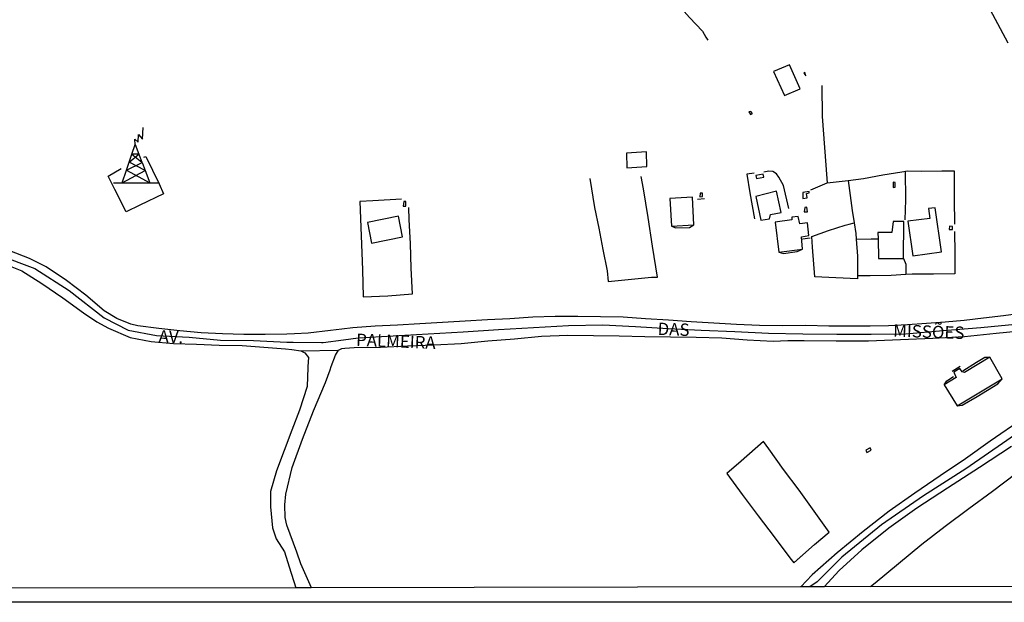
# Model space of a CAD drawing. Units: millimetres. Extents: x 180716 to 183132, y 1668735 to 1671513.
# Drawn here: x 181878 to 182077, y 1668735 to 1668853 of the extents above; entities that cross this region are included whole.
import ezdxf
from ezdxf.enums import TextEntityAlignment as Align

# ---------------------------------------------------------------- set-up
doc = ezdxf.new("R2010")
doc.units = ezdxf.units.MM
doc.header["$MEASUREMENT"] = 0
for name, color, linetype in [('IMAGEM', 7, 'Continuous'), ('V-EDIFICACAO', 2, 'Continuous'), ('V-EIXO_DE_LOGRADOURO', 3, 'Continuous'), ('V-LOTE', 1, 'Continuous'), ('V-NOME_DOS_LOGRADOUROS', 7, 'Continuous'), ('V-QUADRA', 41, 'Continuous'), ('V-REFERENCIA', 2, 'Continuous'), ('V-TALVEGUE', 7, 'Continuous'), ('V-TESTADA', 250, 'Continuous'), ('V-TORRE_ALTA_TENSAO', 7, 'Continuous'), ('X-LIMITE_5000', 7, 'Continuous')]:
    doc.layers.add(name, color=color, linetype=linetype)
picture_1 = doc.add_image_def('image1.jpg', size_in_pixel=(4025, 4628))

# ---------------------------------------------------------------- blocks, each defined once
blk = doc.blocks.new('304')
at = {"color": 0, "linetype": 'ByBlock', "lineweight": -2}
for p, q in [((2.01, 4.81), (2.02, 6.4)), ((2.02, 6.4), (2.86, 5.43)), ((2.86, 5.43), (2.99, 7.82)), ((0.69, 2.4), (1.36, 4.33)), ((1.36, 4.33), (1.3, 5.43)), ((1.3, 5.43), (2.01, 4.81)), ((1.36, 4.33), (2.11, 2.39)), ((0.13, 0.75), (0.69, 2.4)), ((0.13, 0.75), (2.11, 2.39)), ((2.11, 2.39), (0.69, 2.4)), ((0.69, 2.4), (2.75, 0.75)), ((2.11, 2.39), (2.75, 0.75)), ((-0.41, -0.85), (0.13, 0.75)), ((-0.37, -0.87), (2.76, 0.72)), ((3.38, -0.88), (0.13, 0.75)), ((2.75, 0.75), (2.76, 0.72)), ((2.76, 0.72), (3.38, -0.88)), ((-1.28, -3.38), (-0.41, -0.85)), ((-1.28, -3.38), (3.38, -0.88)), ((-0.41, -0.85), (-0.37, -0.87)), ((-0.37, -0.87), (4.35, -3.38)), ((3.38, -0.88), (4.35, -3.38)), ((-2.99, -3.38), (-1.28, -3.38)), ((-1.28, -3.38), (4.35, -3.38)), ((4.35, -3.38), (6, -3.38))]:
    blk.add_line(p, q, dxfattribs=at)

msp = doc.modelspace()

# ---------------------------------------------------------------- linework, layer by layer
at = {"layer": 'V-EDIFICACAO'}
for points in [[(182033.65, 1668843.7), (182030.46, 1668842.36), (182032.65, 1668837.5), (182035.84, 1668838.83), (182033.65, 1668843.7)], [(182036.75, 1668842.15), (182036.58, 1668841.98), (182036.96, 1668841.46), (182036.75, 1668842.15)], [(182025.89, 1668834.26), (182025.46, 1668834.22), (182025.76, 1668833.62), (182026.19, 1668833.83), (182025.89, 1668834.26)], [(182000.68, 1668825.86), (182000.77, 1668822.85), (182004.82, 1668823.1), (182004.78, 1668826.12), (182000.68, 1668825.86)], [(182026.88, 1668821.34), (182027.01, 1668820.69), (182028.47, 1668820.99), (182028.35, 1668821.55), (182026.88, 1668821.34)], [(182026.84, 1668817.03), (182027.91, 1668812.29), (182029.6, 1668812.55), (182029.81, 1668813.45), (182031.96, 1668813.8), (182031.06, 1668818.11), (182026.84, 1668817.03)], [(182036.36, 1668817.89), (182036.4, 1668816.64), (182037.26, 1668816.77), (182037.14, 1668817.68), (182037.65, 1668817.81), (182037.65, 1668818.06), (182036.36, 1668817.89)], [(182054.63, 1668819.96), (182054.63, 1668818.88), (182055.06, 1668818.93), (182055.06, 1668819.92), (182054.63, 1668819.96)], [(181955.62, 1668816.08), (181955.53, 1668815.09), (181956.05, 1668815.09), (181956.05, 1668816.08), (181955.62, 1668816.08)], [(182009.47, 1668816.68), (182009.82, 1668811.08), (182014.3, 1668811.3), (182014.04, 1668816.9), (182009.47, 1668816.68)], [(182015.59, 1668817.72), (182015.55, 1668816.99), (182016.07, 1668817.03), (182016.11, 1668817.72), (182015.59, 1668817.72)], [(182036.79, 1668814.83), (182036.66, 1668813.93), (182037.31, 1668813.97), (182037.18, 1668814.88), (182036.79, 1668814.83)], [(182057.6, 1668812.07), (182058.64, 1668805.09), (182064.45, 1668805.87), (182063.12, 1668814.75), (182061.82, 1668814.62), (182062.08, 1668812.63), (182057.6, 1668812.07)], [(181948.29, 1668811.82), (181949.11, 1668807.64), (181955.36, 1668808.89), (181954.54, 1668813.07), (181948.29, 1668811.82)], [(182034.12, 1668812.89), (182034.12, 1668812.33), (182030.76, 1668811.86), (182031.53, 1668805.83), (182036.32, 1668806.43), (182036.1, 1668808.89), (182037.57, 1668809.19), (182037.35, 1668811.73), (182035.76, 1668811.56), (182035.41, 1668813.02), (182034.12, 1668812.89)], [(182051.59, 1668808.51), (182051.66, 1668804.53), (182056.74, 1668804.53), (182056.78, 1668812.03), (182054.63, 1668811.99), (182054.41, 1668809.79), (182051.57, 1668809.75)], [(182066.05, 1668811.04), (182066, 1668810.39), (182066.69, 1668810.39), (182066.69, 1668811), (182066.05, 1668811.04)], [(182068.63, 1668781.57), (182068.16, 1668782.26), (182066.95, 1668781.53), (182067.43, 1668780.45), (182064.97, 1668778.98), (182067.6, 1668774.72), (182076.73, 1668780.15), (182074.19, 1668784.54), (182069.11, 1668781.44), (182068.63, 1668781.57)], [(182049.11, 1668765.76), (182049.33, 1668765.24), (182050.23, 1668765.76), (182049.98, 1668766.23), (182049.11, 1668765.76)]]:
    msp.add_lwpolyline(points, close=True, dxfattribs=at)
at = {"layer": 'V-EIXO_DE_LOGRADOURO'}
for points in [[(181844.5, 1668806.66), (181849.43, 1668806.87), (181858.22, 1668807.28), (181865.94, 1668807.08), (181873.56, 1668805.29), (181880.97, 1668802.48), (181887.97, 1668798.03), (181895.02, 1668792.51), (181899.88, 1668790.01), (181905.6, 1668788.94), (181912.19, 1668788.58), (181918.58, 1668788.02), (181925.22, 1668787.92), (181931.97, 1668787.61), (181933.25, 1668787.59)], [(181943.44, 1668788.09), (181946.43, 1668788.48), (181953.48, 1668788.89), (181960.58, 1668789.3), (181967.68, 1668789.71), (181974.78, 1668790.12), (181981.88, 1668790.53), (181988.98, 1668790.94), (181995.88, 1668791.09), (182002.52, 1668790.73), (182009.16, 1668790.37), (182015.8, 1668790.01), (182022.65, 1668789.75), (182029.45, 1668789.39), (182036.35, 1668789.29), (182043.25, 1668789.19), (182050.2, 1668789.24), (182057.15, 1668789.29), (182064.77, 1668789.95), (182072.39, 1668790.56), (182080.06, 1668791.33), (182087.88, 1668792.25), (182095.7, 1668793.17), (182097.36, 1668793.42)], [(181933.25, 1668787.59), (181938.97, 1668787.51), (181939.3, 1668787.55)], [(181939.3, 1668787.55), (181943.44, 1668788.09)], [(182101.09, 1668786.72), (182094.54, 1668780.63), (182085.9, 1668773.43), (182077.62, 1668767.71), (182069.34, 1668761.99), (182060.8, 1668756.47), (182052.26, 1668750.65), (182044.24, 1668744.06), (182039.26, 1668739.07), (182037.82, 1668738.08)], [(181934.92, 1668737.91), (181934.92, 1668737.9)]]:
    msp.add_lwpolyline(points, dxfattribs=at)
at = {"layer": 'V-LOTE'}
for points in [[(182030.73, 1668933.1), (182034.31, 1668926.56), (182037.35, 1668921.04), (182040.62, 1668915.55), (182043.79, 1668910.01), (182046.86, 1668904.41), (182049.93, 1668898.81), (182053, 1668893.21), (182056.19, 1668887.67), (182059.38, 1668882.13), (182062.52, 1668876.56), (182065.66, 1668870.99), (182068.8, 1668865.42), (182071.84, 1668859.75), (182074.75, 1668853.93), (182077.82, 1668848.18)], [(182040.22, 1668839.52), (182040.32, 1668833.24), (182040.78, 1668826.96), (182041.24, 1668820.68), (182041.32, 1668819.84)], [(181903.04, 1668825.02), (181903.45, 1668825.17), (181906.18, 1668819.6), (181907.05, 1668817.61), (181902.24, 1668815.33), (181899.48, 1668813.95), (181897.18, 1668818.47), (181895.83, 1668821.15), (181898.43, 1668822.74)], [(182033.56, 1668814.65), (182032.46, 1668819.28), (182031.49, 1668820.97), (182031.05, 1668821.63), (182030.31, 1668822.09), (182029.52, 1668822.19), (182028.52, 1668821.96)], [(182045.55, 1668820.3), (182048.68, 1668820.71), (182052.54, 1668821.43), (182056.4, 1668822.04), (182057.55, 1668822.27), (182060.46, 1668822.17), (182064.52, 1668822.22), (182066.97, 1668822.27), (182067, 1668816.52), (182067.08, 1668811.46)], [(182057.07, 1668822.17), (182057.16, 1668816.41), (182057.03, 1668812.37)], [(181993.28, 1668820.72), (181994.25, 1668814.82), (181995.12, 1668810.66), (181995.89, 1668806.37), (181996.76, 1668802.03), (181997.02, 1668799.86)], [(182006.98, 1668800.76), (182006.99, 1668800.76), (182005.94, 1668807.01), (182005.1, 1668812.83), (182004.15, 1668818.6), (182003.64, 1668821.08)], [(182026.5, 1668821.78), (182025.02, 1668821.58), (182025.68, 1668817.82), (182026.6, 1668812.51)], [(182041.32, 1668819.84), (182044.95, 1668820.22), (182045.55, 1668820.3)], [(182045.55, 1668820.3), (182046.39, 1668814.26), (182046.77, 1668811.76)], [(182038.02, 1668818.43), (182041.32, 1668819.84)], [(181955.21, 1668816.5), (181949.41, 1668816.19), (181946.73, 1668816.04), (181947.04, 1668809.12), (181947.32, 1668802.22), (181947.42, 1668796.75)], [(181957.38, 1668797.39), (181957.15, 1668802.55), (181957, 1668807.56), (181956.74, 1668812.36), (181956.64, 1668814.84)], [(182038.79, 1668800.78), (182038.78, 1668800.78), (182038.32, 1668806.83), (182038.17, 1668809), (182041.57, 1668810.18), (182044.92, 1668811.25), (182045.76, 1668811.48), (182046.77, 1668811.76)], [(182046.77, 1668811.76), (182047.11, 1668809.58), (182047.19, 1668808.42)], [(182047.19, 1668808.42), (182050.2, 1668808.48), (182051.59, 1668808.51)], [(182047.19, 1668808.42), (182047.44, 1668804.96), (182047.45, 1668800.99)], [(182067.08, 1668809.98), (182067.13, 1668805.58), (182067.1, 1668801.42)], [(182056.74, 1668804.53), (182057.2, 1668803.37), (182057.22, 1668801.25)], [(181997.02, 1668799.86), (182001.03, 1668800.24), (182005.76, 1668800.73)], [(182005.76, 1668800.73), (182006.98, 1668800.76)], [(182043.05, 1668800.63), (182038.79, 1668800.78)], [(182047.45, 1668800.41), (182047.45, 1668800.4), (182043.05, 1668800.63)], [(182057.22, 1668801.25), (182054.23, 1668801.09), (182050.01, 1668800.99), (182047.45, 1668800.99)], [(182047.45, 1668800.99), (182047.45, 1668800.41)], [(182067.1, 1668801.42), (182062.81, 1668801.37), (182058.52, 1668801.32), (182057.22, 1668801.25)], [(181947.42, 1668796.75), (181952.4, 1668796.98), (181957.38, 1668797.39)], [(182028.4, 1668767.47), (182023.88, 1668763.54), (182021.02, 1668761.01), (182024.11, 1668756.74), (182027.33, 1668752.47), (182030.55, 1668748.2), (182033.77, 1668743.93), (182034.54, 1668742.93), (182038.75, 1668746.64)], [(182029.47, 1668766.01), (182028.4, 1668767.47)], [(182041.71, 1668749.12), (182038.67, 1668753.39), (182035.63, 1668757.66), (182032.49, 1668761.82), (182029.47, 1668766.01)], [(182079.5, 1668760.93), (182074.72, 1668757.4), (182069.94, 1668753.87), (182065.19, 1668750.29), (182060.44, 1668746.66), (182055.71, 1668742.75), (182050.98, 1668738.84), (182050.09, 1668738.1)], [(182038.75, 1668746.64), (182041.71, 1668749.12)]]:
    msp.add_lwpolyline(points, dxfattribs=at)
at = {"layer": 'V-QUADRA'}
for points in [[(182080.96, 1668793.43), (182076.95, 1668792.89), (182072.94, 1668792.43), (182069.03, 1668791.97), (182065.2, 1668791.64), (182061.37, 1668791.36), (182057.56, 1668791.13), (182053.73, 1668790.87), (182050, 1668790.84), (182046.24, 1668790.81), (182041.64, 1668790.86), (182037.01, 1668790.96), (182032.28, 1668790.88), (182027.6, 1668790.96), (182022.97, 1668791.16), (182018.37, 1668791.44), (182013.77, 1668791.72), (182009.17, 1668792.05), (182004.57, 1668792.33), (182000, 1668792.64), (181995.43, 1668792.72), (181990.86, 1668792.8), (181986.29, 1668792.75), (181981.72, 1668792.62), (181977.12, 1668792.29), (181972.6, 1668792.11), (181968.03, 1668791.83), (181963.46, 1668791.55), (181958.89, 1668791.27), (181954.37, 1668791.04), (181949.85, 1668790.81), (181945.33, 1668790.5), (181943.13, 1668790.23), (181940.81, 1668789.94), (181936.29, 1668789.4), (181933.56, 1668789.29), (181931.95, 1668789.22), (181927.61, 1668789.14), (181923.27, 1668789.14), (181918.95, 1668789.29), (181914.63, 1668789.49), (181910.34, 1668789.87), (181906.1, 1668790.38), (181901.83, 1668790.89), (181900.42, 1668791.25), (181897.61, 1668792.35), (181895.05, 1668793.93), (181891.34, 1668797.1), (181887.43, 1668800.06), (181883.26, 1668802.82), (181879.89, 1668804.53), (181875.93, 1668806.06)], [(181873.98, 1668803.76), (181878.39, 1668801.99), (181882.44, 1668799.49), (181886.63, 1668796.59), (181890.86, 1668793.5), (181893.54, 1668791.69), (181895.91, 1668790.41), (181900.28, 1668788.51), (181904.56, 1668787.74), (181909.07, 1668787.34), (181913.67, 1668787.16), (181918.27, 1668786.98), (181922.91, 1668786.89), (181927.32, 1668786.58), (181931.73, 1668786.27), (181932.98, 1668786.09), (181934.78, 1668785.82), (181942.4, 1668785.96), (181943.13, 1668786.32), (181943.69, 1668786.36), (181945.59, 1668786.5), (181950.96, 1668786.6), (181956.38, 1668786.83), (181961.8, 1668787.06), (181967.22, 1668787.29), (181972.64, 1668787.84), (181978.06, 1668788.25), (181983.48, 1668788.8), (181988.8, 1668789.03), (181994.03, 1668788.94), (181999.22, 1668788.85), (182004.41, 1668788.76), (182009.6, 1668788.67), (182014.79, 1668788.58), (182019.98, 1668788.49), (182025.12, 1668788.04), (182030.35, 1668787.77), (182033.35, 1668787.96), (182036.68, 1668787.96), (182043.14, 1668787.87), (182049.65, 1668787.83), (182056.16, 1668788.11), (182062.67, 1668788.39), (182069.09, 1668788.76), (182075.46, 1668789.4), (182081.79, 1668790)], [(182080.94, 1668772.14), (182074.3, 1668767.55), (182069.29, 1668763.96), (182064.19, 1668760.56), (182059.05, 1668757.02), (182053.86, 1668753.39), (182048.58, 1668749.3), (182043.3, 1668744.99), (182038.29, 1668740.54), (182035.98, 1668738.07)], [(182078.6, 1668766.5), (182072.14, 1668762.22), (182065.68, 1668758.03), (182059.45, 1668753.98), (182053.76, 1668749.97), (182048.3, 1668745.6), (182043.75, 1668741.41), (182040.66, 1668738.08)]]:
    msp.add_lwpolyline(points, dxfattribs=at)
at = {"layer": 'V-REFERENCIA'}
for points in [[(181934.78, 1668785.82), (181935.6, 1668785.41), (181936.37, 1668784.46), (181936.24, 1668782.64), (181936.23, 1668782.44)], [(181940.98, 1668782.65), (181941.81, 1668784.95), (181942.4, 1668785.96)], [(181936.23, 1668782.44), (181936.06, 1668778.64), (181934.51, 1668773.83), (181932.97, 1668769.78), (181929.92, 1668761.56), (181928.65, 1668757.38), (181928.65, 1668754.25), (181929.11, 1668750.03), (181929.79, 1668747.8), (181931.52, 1668745.17), (181932.43, 1668742.17), (181933.82, 1668737.91)], [(181940.75, 1668782.01), (181940.98, 1668782.65)], [(181936.99, 1668737.91), (181934.8, 1668742.77), (181933.98, 1668745.13), (181931.98, 1668750.55), (181931.62, 1668752.15), (181931.57, 1668754.69), (181931.8, 1668756.83), (181933.07, 1668762.25), (181935.12, 1668767.94), (181937.4, 1668773.67), (181939.81, 1668779.4), (181940.75, 1668782.01)]]:
    msp.add_lwpolyline(points, dxfattribs=at)
at = {"layer": 'V-TALVEGUE'}
msp.add_lwpolyline([(181971.09, 1668892.56), (181972.76, 1668891), (181974.93, 1668888.97), (181979.63, 1668884.32), (181984.49, 1668881.25), (181989.6, 1668878.7), (181992.1, 1668877.78), (181995.32, 1668874.87), (181999.87, 1668869.91), (182003.35, 1668867.1), (182004.99, 1668866.31), (182005.44, 1668865.31), (182006.15, 1668863.71), (182007.14, 1668861.51), (182008.31, 1668859.41), (182011.27, 1668855.68), (182013.47, 1668853.28), (182016.08, 1668850.52), (182016.78, 1668849.31), (182017.15, 1668848.68)], dxfattribs=at)
at = {"layer": 'V-TESTADA'}
for points in [[(182015.05, 1668816.53), (182016.51, 1668816.66)], [(182009.82, 1668811.08), (182010.66, 1668810.69), (182013.44, 1668810.79), (182014.3, 1668811.3)], [(182036.31, 1668808.48), (182037.89, 1668808.68)], [(182031.53, 1668805.83), (182032.48, 1668805.51), (182035.23, 1668805.9), (182036.32, 1668806.43)], [(182005.76, 1668800.73), (182006.98, 1668800.76)], [(182043.05, 1668800.63), (182038.79, 1668800.78)], [(182068.78, 1668781.76), (182071.54, 1668783.56), (182073.17, 1668784.54), (182074.19, 1668784.54)], [(182066.57, 1668781.72), (182068.22, 1668782.76)], [(182064.97, 1668778.98), (182065.49, 1668779.78), (182066.89, 1668780.67)], [(182067.6, 1668774.72), (182068.63, 1668774.83), (182071.62, 1668776.63), (182075.86, 1668779.17), (182076.73, 1668780.15)], [(182034.59, 1668742.98), (182038.75, 1668746.64)]]:
    msp.add_lwpolyline(points, dxfattribs=at)
at = {"layer": 'X-LIMITE_5000'}
msp.add_lwpolyline([(182649.15, 1668739.06), (182284.48, 1668738.47), (182283.41, 1668738.47), (182282.65, 1668738.47), (182282.64, 1668738.47), (182167.18, 1668738.29), (182040.67, 1668738.08), (182040.66, 1668738.08), (182038.26, 1668738.07), (182038.25, 1668738.07), (182035.93, 1668738.07), (182035.92, 1668738.07), (181936.89, 1668737.91), (181934.92, 1668737.91), (181933.93, 1668737.91), (181933.7, 1668737.9), (181871.19, 1668737.8), (181871.17, 1668737.8), (181712.03, 1668737.54), (181691.91, 1668737.51), (181685.21, 1668737.5), (181468.45, 1668737.13)], dxfattribs=at)

# ---------------------------------------------------------------- block references
at = {"layer": 'V-TORRE_ALTA_TENSAO', "xscale": 0.999998301267624, "yscale": 0.999998301267624, "zscale": 0.999998301267624}
msp.add_blockref('304', (181899.92, 1668823.23), dxfattribs=at)

# ---------------------------------------------------------------- texts
at = {"layer": 'V-NOME_DOS_LOGRADOUROS'}
for s, rotation, p in [('DAS', 357.7781, (182006.93, 1668788.29)), ('MISSÕES', 357.9741, (182054.6, 1668787.94)), ('AV.', 357.7781, (181905.96, 1668786.76)), ('PALMEIRA', 357.7781, (181945.92, 1668786.06))]:
    msp.add_text(s, height=2.5, rotation=rotation, dxfattribs=at).set_placement(p, align=Align.BOTTOM_LEFT)

# ---------------------------------------------------------------- referenced raster images: frames only (the image files are external)
at = {"layer": 'IMAGEM'}
image = msp.add_image(picture_1, insert=(180716.36, 1668734.96), size_in_units=(2416.11, 2778.07), dxfattribs=at)
image.dxf.flags = 7

doc.saveas('drawing.dxf')
